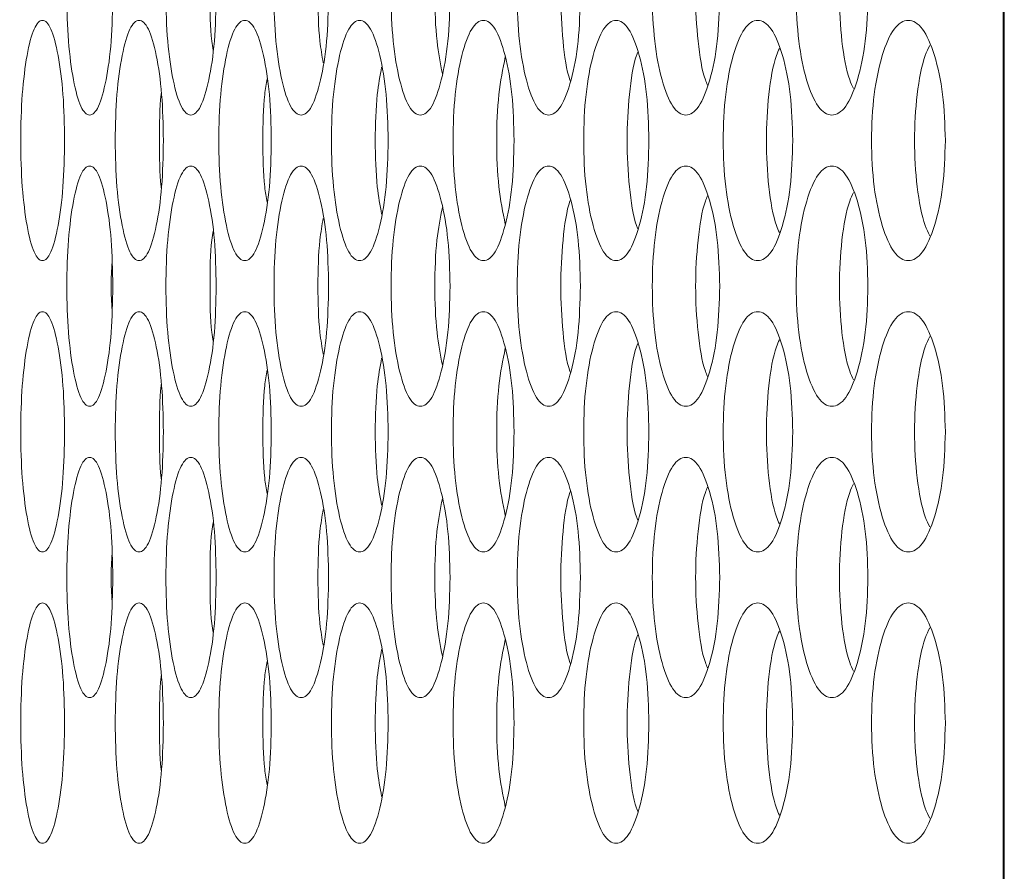
# Model space of a CAD drawing. Units: millimetres. Extents: x 74 to 2910, y 52 to 2015.
# Drawn here: x 1403 to 1436, y 460 to 489 of the extents above; entities that cross this region are included whole.
import ezdxf

# ---------------------------------------------------------------- set-up
doc = ezdxf.new("R2010")
doc.units = ezdxf.units.MM
doc.header["$LTSCALE"] = 10
doc.layers.add('MEDIÇÕES', color=7, linetype='Continuous')
doc.styles.add('SLDTEXTSTYLE1', font='TXT', dxfattribs={"width": 0.75})
doc.dimstyles.new('SLDDIMSTYLE0', dxfattribs={"dimtxt": 35, "dimasz": 33.02, "dimexe": 0, "dimexo": 0.0625, "dimgap": 8.75, "dimtad": 1, "dimrnd": 1e-09, "dimzin": 12, "dimdsep": 46, "dimtxsty": 'SLDTEXTSTYLE1', "dimsah": 1, "dimcen": 0.09, "dimadec": 0, "dimazin": 3, "dimtfac": 1, "dimtofl": 0, "dimtmove": 0, "dimatfit": 3, "dimfxl": 1, "dimfrac": 2, "dimtolj": 1, "dimtzin": 12, "dimarcsym": 0})

# ---------------------------------------------------------------- blocks, each defined once
blk = doc.blocks.new('_D_1')
at = {"layer": 'MEDIÇÕES'}
for p, q in [((1379.028, 899.132), (1271.528, 899.132)), ((1281.528, 416.132), (1281.528, 899.132)), ((1461.514, 416.132), (1271.528, 416.132))]:
    blk.add_line(p, q, dxfattribs=at)
for points in [[(1281.528, 899.132), (1276.448, 866.112), (1286.608, 866.112)], [(1281.528, 416.132), (1286.608, 449.152), (1276.448, 449.152)]]:
    blk.add_solid(points, dxfattribs=at)
at = {"layer": 'MEDIÇÕES', "insert": (1236.411, 604.621, 0.1), "char_height": 35, "attachment_point": 1, "rotation": 90, "style": 'SLDTEXTSTYLE1'}
blk.add_mtext('483', dxfattribs=at)

msp = doc.modelspace()

# ---------------------------------------------------------------- linework, layer by layer
at = {"color": 7, "linetype": 'Continuous', "lineweight": 15}
for p, q in [((1435.876, 445.132), (1435.876, 883.132)), ((1435.914, 434.132), (1435.914, 649.632))]:
    msp.add_line(p, q, dxfattribs=at)
for points, knots in [([(1406.245, 489.532), (1406.234, 489.005), (1406.213, 487.952), (1406.027, 486.637), (1405.774, 485.718), (1405.47, 485.439), (1405.169, 485.718), (1404.92, 486.637), (1404.748, 487.952), (1404.695, 489.532), (1404.748, 491.112), (1404.92, 492.427), (1405.169, 493.346), (1405.47, 493.625), (1405.774, 493.346), (1406.027, 492.426), (1406.213, 491.112), (1406.234, 490.058), (1406.245, 489.532)], [0, 0, 0, 0, 0.0625244, 0.1249896, 0.1874334, 0.2499957, 0.3124511, 0.3750032, 0.4374592, 0.5000074, 0.5624478, 0.625015, 0.6874564, 0.7500194, 0.8124734, 0.8750272, 0.9375665, 1, 1, 1, 1]), ([(1409.685, 489.532), (1409.673, 489.005), (1409.65, 487.952), (1409.447, 486.637), (1409.17, 485.718), (1408.838, 485.439), (1408.509, 485.718), (1408.236, 486.637), (1408.047, 487.952), (1407.99, 489.532), (1408.047, 491.112), (1408.236, 492.427), (1408.509, 493.346), (1408.838, 493.625), (1409.171, 493.346), (1409.447, 492.426), (1409.651, 491.112), (1409.673, 490.058), (1409.685, 489.532)], [0, 0, 0, 0, 0.062524, 0.12499, 0.187433, 0.249995, 0.312451, 0.375003, 0.437459, 0.500007, 0.562448, 0.625015, 0.687456, 0.750019, 0.812473, 0.875027, 0.937567, 1, 1, 1, 1]), ([(1413.426, 489.532), (1413.413, 489.005), (1413.388, 487.952), (1413.169, 486.637), (1412.868, 485.718), (1412.508, 485.439), (1412.15, 485.718), (1411.854, 486.637), (1411.649, 487.952), (1411.586, 489.532), (1411.648, 491.112), (1411.854, 492.427), (1412.15, 493.346), (1412.507, 493.625), (1412.869, 493.346), (1413.169, 492.426), (1413.389, 491.112), (1413.414, 490.058), (1413.426, 489.532)], [0, 0, 0, 0, 0.062524, 0.124989, 0.187433, 0.249996, 0.312451, 0.375003, 0.437459, 0.500007, 0.562448, 0.625015, 0.687456, 0.750019, 0.812473, 0.875027, 0.937567, 1, 1, 1, 1]), ([(1417.467, 489.532), (1417.454, 489.005), (1417.426, 487.952), (1417.19, 486.637), (1416.866, 485.718), (1416.477, 485.439), (1416.092, 485.718), (1415.773, 486.637), (1415.55, 487.952), (1415.483, 489.532), (1415.55, 491.112), (1415.772, 492.427), (1416.092, 493.346), (1416.477, 493.625), (1416.867, 493.346), (1417.19, 492.426), (1417.427, 491.112), (1417.454, 490.058), (1417.467, 489.532)], [0, 0, 0, 0, 0.062524, 0.12499, 0.187433, 0.249995, 0.312451, 0.375003, 0.437459, 0.500007, 0.562448, 0.625015, 0.687456, 0.750019, 0.812473, 0.875027, 0.937567, 1, 1, 1, 1]), ([(1421.807, 489.532), (1421.792, 489.005), (1421.763, 487.952), (1421.51, 486.637), (1421.163, 485.718), (1420.746, 485.439), (1420.332, 485.718), (1419.99, 486.637), (1419.751, 487.952), (1419.679, 489.532), (1419.751, 491.112), (1419.99, 492.427), (1420.332, 493.346), (1420.746, 493.625), (1421.163, 493.346), (1421.51, 492.426), (1421.764, 491.112), (1421.793, 490.058), (1421.807, 489.532)], [0, 0, 0, 0, 0.062524, 0.12499, 0.187433, 0.249996, 0.312451, 0.375003, 0.437459, 0.500007, 0.562448, 0.625015, 0.687456, 0.750019, 0.812473, 0.875027, 0.937566, 1, 1, 1, 1]), ([(1426.444, 489.532), (1426.428, 489.005), (1426.397, 487.952), (1426.127, 486.637), (1425.757, 485.718), (1425.312, 485.439), (1424.871, 485.718), (1424.505, 486.637), (1424.25, 487.952), (1424.173, 489.532), (1424.25, 491.112), (1424.505, 492.427), (1424.871, 493.346), (1425.312, 493.625), (1425.758, 493.346), (1426.127, 492.426), (1426.398, 491.112), (1426.429, 490.058), (1426.444, 489.532)], [0, 0, 0, 0, 0.062524, 0.12499, 0.187433, 0.249996, 0.312451, 0.375003, 0.437459, 0.500007, 0.562448, 0.625016, 0.687456, 0.750019, 0.812473, 0.875027, 0.937567, 1, 1, 1, 1]), ([(1431.376, 489.532), (1431.36, 489.005), (1431.327, 487.952), (1431.04, 486.637), (1430.647, 485.718), (1430.175, 485.439), (1429.705, 485.718), (1429.316, 486.637), (1429.045, 487.952), (1428.963, 489.532), (1429.045, 491.112), (1429.316, 492.427), (1429.705, 493.346), (1430.174, 493.625), (1430.647, 493.346), (1431.04, 492.426), (1431.328, 491.112), (1431.36, 490.058), (1431.376, 489.532)], [0, 0, 0, 0, 0.0625245, 0.1249898, 0.1874325, 0.2499951, 0.3124505, 0.3750027, 0.4374587, 0.5000071, 0.5624476, 0.6250148, 0.6874559, 0.7500189, 0.8124738, 0.8750271, 0.9375666, 1, 1, 1, 1]), ([(1430.895, 486.414), (1430.851, 486.505), (1430.677, 486.873), (1430.484, 487.972), (1430.395, 489.532), (1430.484, 491.092), (1430.677, 492.191), (1430.852, 492.559), (1430.895, 492.65)], [0, 0, 0, 0, 0.0705659, 0.2851105, 0.5000701, 0.714659, 0.9295876, 1, 1, 1, 1]), ([(1421.475, 486.653), (1421.468, 486.67), (1421.349, 486.975), (1421.207, 487.983), (1421.125, 489.532), (1421.207, 491.081), (1421.349, 492.089), (1421.469, 492.395), (1421.475, 492.411)], [0, 0, 0, 0, 0.01389, 0.256748, 0.500077, 0.742988, 0.986278, 1, 1, 1, 1]), ([(1426.037, 486.526), (1426.012, 486.583), (1425.865, 486.922), (1425.697, 487.977), (1425.612, 489.532), (1425.697, 491.088), (1425.865, 492.142), (1426.012, 492.481), (1426.037, 492.538)], [0, 0, 0, 0, 0.045744, 0.272688, 0.500072, 0.727064, 0.954413, 1, 1, 1, 1]), ([(1417.21, 486.909), (1417.143, 487.255), (1416.996, 488.015), (1416.943, 489.532), (1416.995, 491.048), (1417.143, 491.808), (1417.21, 492.155)], [0, 0, 0, 0, 0.2282238, 0.5001264, 0.7715601, 1, 1, 1, 1]), ([(1413.245, 487.272), (1413.204, 487.505), (1413.091, 488.155), (1413.055, 489.532), (1413.091, 490.909), (1413.204, 491.558), (1413.245, 491.791)], [0, 0, 0, 0, 0.179266, 0.500141, 0.820463, 1, 1, 1, 1]), ([(1409.579, 487.697), (1409.564, 487.795), (1409.486, 488.316), (1409.47, 489.532), (1409.486, 490.747), (1409.564, 491.268), (1409.579, 491.366)], [0, 0, 0, 0, 0.093566, 0.500171, 0.9060744, 1, 1, 1, 1]), ([(1404.638, 484.682), (1404.628, 484.155), (1404.607, 483.102), (1404.43, 481.787), (1404.189, 480.868), (1403.899, 480.589), (1403.612, 480.868), (1403.376, 481.787), (1403.211, 483.102), (1403.161, 484.682), (1403.211, 486.262), (1403.376, 487.577), (1403.612, 488.496), (1403.899, 488.775), (1404.189, 488.496), (1404.43, 487.576), (1404.608, 486.262), (1404.628, 485.208), (1404.638, 484.682)], [0, 0, 0, 0, 0.062524, 0.12499, 0.187433, 0.249995, 0.312451, 0.375003, 0.437459, 0.500007, 0.562448, 0.625015, 0.687456, 0.75002, 0.812473, 0.875027, 0.937567, 1, 1, 1, 1]), ([(1407.927, 484.682), (1407.916, 484.155), (1407.894, 483.102), (1407.7, 481.787), (1407.434, 480.868), (1407.116, 480.589), (1406.801, 480.868), (1406.541, 481.787), (1406.36, 483.102), (1406.305, 484.682), (1406.36, 486.262), (1406.541, 487.577), (1406.801, 488.496), (1407.116, 488.775), (1407.434, 488.496), (1407.7, 487.576), (1407.894, 486.262), (1407.916, 485.208), (1407.927, 484.682)], [0, 0, 0, 0, 0.062524, 0.12499, 0.187433, 0.249996, 0.312451, 0.375003, 0.437459, 0.500007, 0.562448, 0.625015, 0.687456, 0.75002, 0.812473, 0.875027, 0.937567, 1, 1, 1, 1]), ([(1411.518, 484.682), (1411.506, 484.155), (1411.481, 483.102), (1411.27, 481.787), (1410.982, 480.868), (1410.635, 480.589), (1410.292, 480.868), (1410.008, 481.787), (1409.81, 483.102), (1409.75, 484.682), (1409.81, 486.262), (1410.008, 487.577), (1410.292, 488.496), (1410.635, 488.775), (1410.982, 488.496), (1411.27, 487.576), (1411.482, 486.262), (1411.506, 485.208), (1411.518, 484.682)], [0, 0, 0, 0, 0.062524, 0.124989, 0.187433, 0.249996, 0.312451, 0.375003, 0.437459, 0.500007, 0.562448, 0.625015, 0.687456, 0.750019, 0.812474, 0.875027, 0.937567, 1, 1, 1, 1]), ([(1415.409, 484.682), (1415.396, 484.155), (1415.37, 483.102), (1415.142, 481.787), (1414.83, 480.868), (1414.455, 480.589), (1414.083, 480.868), (1413.776, 481.787), (1413.562, 483.102), (1413.497, 484.682), (1413.562, 486.262), (1413.776, 487.577), (1414.083, 488.496), (1414.455, 488.775), (1414.83, 488.496), (1415.142, 487.576), (1415.371, 486.262), (1415.396, 485.208), (1415.409, 484.682)], [0, 0, 0, 0, 0.062524, 0.12499, 0.187433, 0.249995, 0.312451, 0.375003, 0.437459, 0.500007, 0.562448, 0.625015, 0.687456, 0.75002, 0.812473, 0.875027, 0.937567, 1, 1, 1, 1]), ([(1419.6, 484.682), (1419.586, 484.155), (1419.558, 483.102), (1419.313, 481.787), (1418.978, 480.868), (1418.574, 480.589), (1418.175, 480.868), (1417.844, 481.787), (1417.614, 483.102), (1417.544, 484.682), (1417.614, 486.262), (1417.844, 487.577), (1418.175, 488.496), (1418.574, 488.775), (1418.978, 488.496), (1419.313, 487.576), (1419.558, 486.262), (1419.586, 485.208), (1419.6, 484.682)], [0, 0, 0, 0, 0.062524, 0.12499, 0.187433, 0.249995, 0.312451, 0.375003, 0.437459, 0.500007, 0.562448, 0.625015, 0.687456, 0.750019, 0.812473, 0.875027, 0.937567, 1, 1, 1, 1]), ([(1424.088, 484.682), (1424.073, 484.155), (1424.043, 483.102), (1423.781, 481.787), (1423.423, 480.868), (1422.992, 480.589), (1422.564, 480.868), (1422.21, 481.787), (1421.964, 483.102), (1421.889, 484.682), (1421.964, 486.262), (1422.21, 487.577), (1422.565, 488.496), (1422.992, 488.775), (1423.423, 488.496), (1423.782, 487.576), (1424.044, 486.262), (1424.074, 485.208), (1424.088, 484.682)], [0, 0, 0, 0, 0.062524, 0.12499, 0.187433, 0.249995, 0.312451, 0.375003, 0.437459, 0.500007, 0.562448, 0.625015, 0.687456, 0.75002, 0.812474, 0.875027, 0.937567, 1, 1, 1, 1]), ([(1428.873, 484.682), (1428.857, 484.155), (1428.825, 483.102), (1428.547, 481.787), (1428.165, 480.868), (1427.707, 480.589), (1427.251, 480.868), (1426.874, 481.787), (1426.611, 483.102), (1426.531, 484.682), (1426.611, 486.262), (1426.874, 487.577), (1427.251, 488.496), (1427.706, 488.775), (1428.166, 488.496), (1428.547, 487.576), (1428.826, 486.262), (1428.857, 485.208), (1428.873, 484.682)], [0, 0, 0, 0, 0.062524, 0.12499, 0.187433, 0.249995, 0.312451, 0.375003, 0.437459, 0.500007, 0.562448, 0.625015, 0.687456, 0.75002, 0.812474, 0.875027, 0.937567, 1, 1, 1, 1]), ([(1433.953, 484.682), (1433.936, 484.155), (1433.902, 483.102), (1433.607, 481.787), (1433.203, 480.868), (1432.716, 480.589), (1432.233, 480.868), (1431.833, 481.787), (1431.553, 483.102), (1431.469, 484.682), (1431.553, 486.262), (1431.832, 487.577), (1432.233, 488.496), (1432.716, 488.775), (1433.203, 488.496), (1433.607, 487.576), (1433.903, 486.262), (1433.936, 485.208), (1433.953, 484.682)], [0, 0, 0, 0, 0.062524, 0.12499, 0.187433, 0.249996, 0.312451, 0.375003, 0.437459, 0.500007, 0.562448, 0.625016, 0.687456, 0.750019, 0.812473, 0.875027, 0.937566, 1, 1, 1, 1]), ([(1428.429, 481.619), (1428.395, 481.693), (1428.234, 482.047), (1428.054, 483.124), (1427.966, 484.682), (1428.054, 486.24), (1428.234, 487.317), (1428.395, 487.671), (1428.429, 487.745)], [0, 0, 0, 0, 0.058882, 0.279263, 0.500071, 0.720499, 0.941274, 1, 1, 1, 1]), ([(1433.434, 481.513), (1433.381, 481.62), (1433.193, 482.001), (1432.988, 483.121), (1432.896, 484.682), (1432.987, 486.244), (1433.193, 487.363), (1433.382, 487.745), (1433.434, 487.851)], [0, 0, 0, 0, 0.081033, 0.290347, 0.500069, 0.709429, 0.919119, 1, 1, 1, 1]), ([(1419.305, 481.896), (1419.224, 482.293), (1419.06, 483.102), (1418.999, 484.682), (1419.06, 486.261), (1419.224, 487.07), (1419.305, 487.467)], [0, 0, 0, 0, 0.245599, 0.50012, 0.754202, 1, 1, 1, 1]), ([(1423.719, 481.738), (1423.703, 481.775), (1423.57, 482.098), (1423.415, 483.13), (1423.331, 484.682), (1423.415, 486.235), (1423.57, 487.266), (1423.703, 487.589), (1423.719, 487.626)], [0, 0, 0, 0, 0.030873, 0.265246, 0.500075, 0.734498, 0.969291, 1, 1, 1, 1]), ([(1415.19, 482.234), (1415.136, 482.526), (1415.006, 483.233), (1414.962, 484.682), (1415.006, 486.131), (1415.136, 486.837), (1415.19, 487.13)], [0, 0, 0, 0, 0.206681, 0.500133, 0.793078, 1, 1, 1, 1]), ([(1411.374, 482.626), (1411.347, 482.794), (1411.251, 483.383), (1411.225, 484.682), (1411.251, 485.981), (1411.347, 486.569), (1411.374, 486.738)], [0, 0, 0, 0, 0.143188, 0.500153, 0.856503, 1, 1, 1, 1]), ([(1407.859, 483.089), (1407.857, 483.107), (1407.796, 483.556), (1407.793, 484.682), (1407.795, 485.808), (1407.856, 486.256), (1407.859, 486.275)], [0, 0, 0, 0, 0.020982, 0.500194, 0.978581, 1, 1, 1, 1]), ([(1406.245, 479.832), (1406.234, 479.305), (1406.213, 478.252), (1406.027, 476.937), (1405.774, 476.018), (1405.47, 475.739), (1405.169, 476.018), (1404.92, 476.937), (1404.748, 478.252), (1404.695, 479.832), (1404.748, 481.412), (1404.92, 482.727), (1405.169, 483.646), (1405.47, 483.925), (1405.774, 483.646), (1406.027, 482.726), (1406.213, 481.412), (1406.234, 480.358), (1406.245, 479.832)], [0, 0, 0, 0, 0.0625244, 0.1249896, 0.1874334, 0.2499957, 0.3124511, 0.3750032, 0.4374592, 0.5000074, 0.5624478, 0.625015, 0.6874564, 0.7500194, 0.8124734, 0.8750272, 0.9375665, 1, 1, 1, 1]), ([(1409.685, 479.832), (1409.673, 479.305), (1409.65, 478.252), (1409.447, 476.937), (1409.17, 476.018), (1408.838, 475.739), (1408.509, 476.018), (1408.236, 476.937), (1408.047, 478.252), (1407.99, 479.832), (1408.047, 481.412), (1408.236, 482.727), (1408.509, 483.646), (1408.838, 483.925), (1409.171, 483.646), (1409.447, 482.726), (1409.651, 481.412), (1409.673, 480.358), (1409.685, 479.832)], [0, 0, 0, 0, 0.062524, 0.12499, 0.187433, 0.249995, 0.312451, 0.375003, 0.437459, 0.500007, 0.562448, 0.625015, 0.687456, 0.750019, 0.812473, 0.875027, 0.937567, 1, 1, 1, 1]), ([(1413.426, 479.832), (1413.413, 479.305), (1413.388, 478.252), (1413.169, 476.937), (1412.868, 476.018), (1412.508, 475.739), (1412.15, 476.018), (1411.854, 476.937), (1411.649, 478.252), (1411.586, 479.832), (1411.648, 481.412), (1411.854, 482.727), (1412.15, 483.646), (1412.507, 483.925), (1412.869, 483.646), (1413.169, 482.726), (1413.389, 481.412), (1413.414, 480.358), (1413.426, 479.832)], [0, 0, 0, 0, 0.062524, 0.124989, 0.187433, 0.249996, 0.312451, 0.375003, 0.437459, 0.500007, 0.562448, 0.625015, 0.687456, 0.750019, 0.812473, 0.875027, 0.937567, 1, 1, 1, 1]), ([(1417.467, 479.832), (1417.454, 479.305), (1417.426, 478.252), (1417.19, 476.937), (1416.866, 476.018), (1416.477, 475.739), (1416.092, 476.018), (1415.773, 476.937), (1415.55, 478.252), (1415.483, 479.832), (1415.55, 481.412), (1415.772, 482.727), (1416.092, 483.646), (1416.477, 483.925), (1416.867, 483.646), (1417.19, 482.726), (1417.427, 481.412), (1417.454, 480.358), (1417.467, 479.832)], [0, 0, 0, 0, 0.062524, 0.12499, 0.187433, 0.249995, 0.312451, 0.375003, 0.437459, 0.500007, 0.562448, 0.625015, 0.687456, 0.750019, 0.812473, 0.875027, 0.937567, 1, 1, 1, 1]), ([(1421.807, 479.832), (1421.792, 479.305), (1421.763, 478.252), (1421.51, 476.937), (1421.163, 476.018), (1420.746, 475.739), (1420.332, 476.018), (1419.99, 476.937), (1419.751, 478.252), (1419.679, 479.832), (1419.751, 481.412), (1419.99, 482.727), (1420.332, 483.646), (1420.746, 483.925), (1421.163, 483.646), (1421.51, 482.726), (1421.764, 481.412), (1421.793, 480.358), (1421.807, 479.832)], [0, 0, 0, 0, 0.062524, 0.12499, 0.187433, 0.249996, 0.312451, 0.375003, 0.437459, 0.500007, 0.562448, 0.625015, 0.687456, 0.750019, 0.812473, 0.875027, 0.937566, 1, 1, 1, 1]), ([(1426.444, 479.832), (1426.428, 479.305), (1426.397, 478.252), (1426.127, 476.937), (1425.757, 476.018), (1425.312, 475.739), (1424.871, 476.018), (1424.505, 476.937), (1424.25, 478.252), (1424.173, 479.832), (1424.25, 481.412), (1424.505, 482.727), (1424.871, 483.646), (1425.312, 483.925), (1425.758, 483.646), (1426.127, 482.726), (1426.398, 481.412), (1426.429, 480.358), (1426.444, 479.832)], [0, 0, 0, 0, 0.062524, 0.12499, 0.187433, 0.249996, 0.312451, 0.375003, 0.437459, 0.500007, 0.562448, 0.625016, 0.687456, 0.750019, 0.812473, 0.875027, 0.937567, 1, 1, 1, 1]), ([(1431.376, 479.832), (1431.36, 479.305), (1431.327, 478.252), (1431.04, 476.937), (1430.647, 476.018), (1430.175, 475.739), (1429.705, 476.018), (1429.316, 476.937), (1429.045, 478.252), (1428.963, 479.832), (1429.045, 481.412), (1429.316, 482.727), (1429.705, 483.646), (1430.174, 483.925), (1430.647, 483.646), (1431.04, 482.726), (1431.328, 481.412), (1431.36, 480.358), (1431.376, 479.832)], [0, 0, 0, 0, 0.0625245, 0.1249898, 0.1874325, 0.2499951, 0.3124505, 0.3750027, 0.4374587, 0.5000071, 0.5624476, 0.6250148, 0.6874559, 0.7500189, 0.8124738, 0.8750271, 0.9375666, 1, 1, 1, 1]), ([(1426.037, 476.826), (1426.012, 476.883), (1425.865, 477.222), (1425.697, 478.277), (1425.612, 479.832), (1425.697, 481.388), (1425.865, 482.442), (1426.012, 482.781), (1426.037, 482.838)], [0, 0, 0, 0, 0.045744, 0.272688, 0.500072, 0.727064, 0.954413, 1, 1, 1, 1]), ([(1430.895, 476.714), (1430.851, 476.805), (1430.677, 477.173), (1430.484, 478.272), (1430.395, 479.832), (1430.484, 481.392), (1430.677, 482.491), (1430.852, 482.859), (1430.895, 482.95)], [0, 0, 0, 0, 0.0705659, 0.2851105, 0.5000701, 0.714659, 0.9295876, 1, 1, 1, 1]), ([(1417.21, 477.209), (1417.143, 477.555), (1416.996, 478.315), (1416.943, 479.832), (1416.995, 481.348), (1417.143, 482.108), (1417.21, 482.455)], [0, 0, 0, 0, 0.2282238, 0.5001264, 0.7715601, 1, 1, 1, 1]), ([(1421.475, 476.953), (1421.468, 476.97), (1421.349, 477.275), (1421.207, 478.283), (1421.125, 479.832), (1421.207, 481.381), (1421.349, 482.389), (1421.469, 482.695), (1421.475, 482.711)], [0, 0, 0, 0, 0.01389, 0.256748, 0.500077, 0.742988, 0.986278, 1, 1, 1, 1]), ([(1413.245, 477.572), (1413.204, 477.805), (1413.091, 478.455), (1413.055, 479.832), (1413.091, 481.209), (1413.204, 481.858), (1413.245, 482.091)], [0, 0, 0, 0, 0.179266, 0.500141, 0.820463, 1, 1, 1, 1]), ([(1409.579, 477.997), (1409.564, 478.095), (1409.486, 478.616), (1409.47, 479.832), (1409.486, 481.047), (1409.564, 481.568), (1409.579, 481.666)], [0, 0, 0, 0, 0.093563, 0.500169, 0.906074, 1, 1, 1, 1]), ([(1406.215, 479.033), (1406.201, 479.3), (1406.172, 479.833), (1406.201, 480.366), (1406.215, 480.633)], [0, 0, 0, 0, 0.499744, 1, 1, 1, 1]), ([(1404.638, 474.982), (1404.628, 474.455), (1404.607, 473.402), (1404.43, 472.087), (1404.189, 471.168), (1403.899, 470.889), (1403.612, 471.168), (1403.376, 472.087), (1403.211, 473.402), (1403.161, 474.982), (1403.211, 476.562), (1403.376, 477.877), (1403.612, 478.796), (1403.899, 479.075), (1404.189, 478.796), (1404.43, 477.876), (1404.608, 476.562), (1404.628, 475.508), (1404.638, 474.982)], [0, 0, 0, 0, 0.062524, 0.12499, 0.187433, 0.249995, 0.312451, 0.375003, 0.437459, 0.500007, 0.562448, 0.625015, 0.687456, 0.75002, 0.812473, 0.875027, 0.937567, 1, 1, 1, 1]), ([(1407.927, 474.982), (1407.916, 474.455), (1407.894, 473.402), (1407.7, 472.087), (1407.434, 471.168), (1407.116, 470.889), (1406.801, 471.168), (1406.541, 472.087), (1406.36, 473.402), (1406.305, 474.982), (1406.36, 476.562), (1406.541, 477.877), (1406.801, 478.796), (1407.116, 479.075), (1407.434, 478.796), (1407.7, 477.876), (1407.894, 476.562), (1407.916, 475.508), (1407.927, 474.982)], [0, 0, 0, 0, 0.062524, 0.12499, 0.187433, 0.249996, 0.312451, 0.375003, 0.437459, 0.500007, 0.562448, 0.625015, 0.687456, 0.75002, 0.812473, 0.875027, 0.937567, 1, 1, 1, 1]), ([(1411.518, 474.982), (1411.506, 474.455), (1411.481, 473.402), (1411.27, 472.087), (1410.982, 471.168), (1410.635, 470.889), (1410.292, 471.168), (1410.008, 472.087), (1409.81, 473.402), (1409.75, 474.982), (1409.81, 476.562), (1410.008, 477.877), (1410.292, 478.796), (1410.635, 479.075), (1410.982, 478.796), (1411.27, 477.876), (1411.482, 476.562), (1411.506, 475.508), (1411.518, 474.982)], [0, 0, 0, 0, 0.062524, 0.124989, 0.187433, 0.249996, 0.312451, 0.375003, 0.437459, 0.500007, 0.562448, 0.625015, 0.687456, 0.750019, 0.812474, 0.875027, 0.937567, 1, 1, 1, 1]), ([(1415.409, 474.982), (1415.396, 474.455), (1415.37, 473.402), (1415.142, 472.087), (1414.83, 471.168), (1414.455, 470.889), (1414.083, 471.168), (1413.776, 472.087), (1413.562, 473.402), (1413.497, 474.982), (1413.562, 476.562), (1413.776, 477.877), (1414.083, 478.796), (1414.455, 479.075), (1414.83, 478.796), (1415.142, 477.876), (1415.371, 476.562), (1415.396, 475.508), (1415.409, 474.982)], [0, 0, 0, 0, 0.062524, 0.12499, 0.187433, 0.249995, 0.312451, 0.375003, 0.437459, 0.500007, 0.562448, 0.625015, 0.687456, 0.75002, 0.812473, 0.875027, 0.937567, 1, 1, 1, 1]), ([(1419.6, 474.982), (1419.586, 474.455), (1419.558, 473.402), (1419.313, 472.087), (1418.978, 471.168), (1418.574, 470.889), (1418.175, 471.168), (1417.844, 472.087), (1417.614, 473.402), (1417.544, 474.982), (1417.614, 476.562), (1417.844, 477.877), (1418.175, 478.796), (1418.574, 479.075), (1418.978, 478.796), (1419.313, 477.876), (1419.558, 476.562), (1419.586, 475.508), (1419.6, 474.982)], [0, 0, 0, 0, 0.062524, 0.12499, 0.187433, 0.249995, 0.312451, 0.375003, 0.437459, 0.500007, 0.562448, 0.625015, 0.687456, 0.750019, 0.812473, 0.875027, 0.937567, 1, 1, 1, 1]), ([(1424.088, 474.982), (1424.073, 474.455), (1424.043, 473.402), (1423.781, 472.087), (1423.423, 471.168), (1422.992, 470.889), (1422.564, 471.168), (1422.21, 472.087), (1421.964, 473.402), (1421.889, 474.982), (1421.964, 476.562), (1422.21, 477.877), (1422.565, 478.796), (1422.992, 479.075), (1423.423, 478.796), (1423.782, 477.876), (1424.044, 476.562), (1424.074, 475.508), (1424.088, 474.982)], [0, 0, 0, 0, 0.062524, 0.12499, 0.187433, 0.249995, 0.312451, 0.375003, 0.437459, 0.500007, 0.562448, 0.625015, 0.687456, 0.75002, 0.812474, 0.875027, 0.937567, 1, 1, 1, 1]), ([(1428.873, 474.982), (1428.857, 474.455), (1428.825, 473.402), (1428.547, 472.087), (1428.165, 471.168), (1427.707, 470.889), (1427.251, 471.168), (1426.874, 472.087), (1426.611, 473.402), (1426.531, 474.982), (1426.611, 476.562), (1426.874, 477.877), (1427.251, 478.796), (1427.706, 479.075), (1428.166, 478.796), (1428.547, 477.876), (1428.826, 476.562), (1428.857, 475.508), (1428.873, 474.982)], [0, 0, 0, 0, 0.062524, 0.12499, 0.187433, 0.249995, 0.312451, 0.375003, 0.437459, 0.500007, 0.562448, 0.625015, 0.687456, 0.75002, 0.812474, 0.875027, 0.937567, 1, 1, 1, 1]), ([(1433.953, 474.982), (1433.936, 474.455), (1433.902, 473.402), (1433.607, 472.087), (1433.203, 471.168), (1432.716, 470.889), (1432.233, 471.168), (1431.833, 472.087), (1431.553, 473.402), (1431.469, 474.982), (1431.553, 476.562), (1431.832, 477.877), (1432.233, 478.796), (1432.716, 479.075), (1433.203, 478.796), (1433.607, 477.876), (1433.903, 476.562), (1433.936, 475.508), (1433.953, 474.982)], [0, 0, 0, 0, 0.062524, 0.12499, 0.187433, 0.249996, 0.312451, 0.375003, 0.437459, 0.500007, 0.562448, 0.625016, 0.687456, 0.750019, 0.812473, 0.875027, 0.937566, 1, 1, 1, 1]), ([(1433.434, 471.813), (1433.381, 471.92), (1433.193, 472.301), (1432.988, 473.421), (1432.896, 474.982), (1432.987, 476.544), (1433.193, 477.663), (1433.382, 478.045), (1433.434, 478.151)], [0, 0, 0, 0, 0.081033, 0.290347, 0.500069, 0.709429, 0.919119, 1, 1, 1, 1]), ([(1423.719, 472.038), (1423.703, 472.075), (1423.57, 472.398), (1423.415, 473.43), (1423.331, 474.982), (1423.415, 476.535), (1423.57, 477.566), (1423.703, 477.889), (1423.719, 477.926)], [0, 0, 0, 0, 0.030873, 0.265246, 0.500075, 0.734498, 0.969291, 1, 1, 1, 1]), ([(1428.429, 471.919), (1428.395, 471.993), (1428.234, 472.347), (1428.054, 473.424), (1427.966, 474.982), (1428.054, 476.54), (1428.234, 477.617), (1428.395, 477.971), (1428.429, 478.045)], [0, 0, 0, 0, 0.058882, 0.279263, 0.500071, 0.720499, 0.941274, 1, 1, 1, 1]), ([(1419.305, 472.196), (1419.224, 472.593), (1419.06, 473.402), (1418.999, 474.982), (1419.06, 476.561), (1419.224, 477.37), (1419.305, 477.767)], [0, 0, 0, 0, 0.245599, 0.50012, 0.754202, 1, 1, 1, 1]), ([(1415.19, 472.534), (1415.136, 472.826), (1415.006, 473.533), (1414.962, 474.982), (1415.006, 476.431), (1415.136, 477.137), (1415.19, 477.43)], [0, 0, 0, 0, 0.206681, 0.500133, 0.793078, 1, 1, 1, 1]), ([(1411.374, 472.926), (1411.347, 473.094), (1411.251, 473.683), (1411.225, 474.982), (1411.251, 476.281), (1411.347, 476.869), (1411.374, 477.038)], [0, 0, 0, 0, 0.143188, 0.500153, 0.856503, 1, 1, 1, 1]), ([(1407.859, 473.389), (1407.857, 473.407), (1407.796, 473.856), (1407.793, 474.982), (1407.795, 476.108), (1407.856, 476.556), (1407.859, 476.575)], [0, 0, 0, 0, 0.020982, 0.500194, 0.978581, 1, 1, 1, 1]), ([(1406.245, 470.132), (1406.234, 469.605), (1406.213, 468.552), (1406.027, 467.237), (1405.774, 466.318), (1405.47, 466.039), (1405.169, 466.318), (1404.92, 467.237), (1404.748, 468.552), (1404.695, 470.132), (1404.748, 471.712), (1404.92, 473.027), (1405.169, 473.946), (1405.47, 474.225), (1405.774, 473.946), (1406.027, 473.026), (1406.213, 471.712), (1406.234, 470.658), (1406.245, 470.132)], [0, 0, 0, 0, 0.0625244, 0.1249896, 0.1874334, 0.2499957, 0.3124511, 0.3750032, 0.4374592, 0.5000074, 0.5624478, 0.625015, 0.6874564, 0.7500194, 0.8124734, 0.8750272, 0.9375665, 1, 1, 1, 1]), ([(1409.685, 470.132), (1409.673, 469.605), (1409.65, 468.552), (1409.447, 467.237), (1409.17, 466.318), (1408.838, 466.039), (1408.509, 466.318), (1408.236, 467.237), (1408.047, 468.552), (1407.99, 470.132), (1408.047, 471.712), (1408.236, 473.027), (1408.509, 473.946), (1408.838, 474.225), (1409.171, 473.946), (1409.447, 473.026), (1409.651, 471.712), (1409.673, 470.658), (1409.685, 470.132)], [0, 0, 0, 0, 0.062524, 0.12499, 0.187433, 0.249995, 0.312451, 0.375003, 0.437459, 0.500007, 0.562448, 0.625015, 0.687456, 0.750019, 0.812473, 0.875027, 0.937567, 1, 1, 1, 1]), ([(1413.426, 470.132), (1413.413, 469.605), (1413.388, 468.552), (1413.169, 467.237), (1412.868, 466.318), (1412.508, 466.039), (1412.15, 466.318), (1411.854, 467.237), (1411.649, 468.552), (1411.586, 470.132), (1411.648, 471.712), (1411.854, 473.027), (1412.15, 473.946), (1412.507, 474.225), (1412.869, 473.946), (1413.169, 473.026), (1413.389, 471.712), (1413.414, 470.658), (1413.426, 470.132)], [0, 0, 0, 0, 0.062524, 0.124989, 0.187433, 0.249996, 0.312451, 0.375003, 0.437459, 0.500007, 0.562448, 0.625015, 0.687456, 0.750019, 0.812473, 0.875027, 0.937567, 1, 1, 1, 1]), ([(1417.467, 470.132), (1417.454, 469.605), (1417.426, 468.552), (1417.19, 467.237), (1416.866, 466.318), (1416.477, 466.039), (1416.092, 466.318), (1415.773, 467.237), (1415.55, 468.552), (1415.483, 470.132), (1415.55, 471.712), (1415.772, 473.027), (1416.092, 473.946), (1416.477, 474.225), (1416.867, 473.946), (1417.19, 473.026), (1417.427, 471.712), (1417.454, 470.658), (1417.467, 470.132)], [0, 0, 0, 0, 0.062524, 0.12499, 0.187433, 0.249995, 0.312451, 0.375003, 0.437459, 0.500007, 0.562448, 0.625015, 0.687456, 0.750019, 0.812473, 0.875027, 0.937567, 1, 1, 1, 1]), ([(1421.807, 470.132), (1421.792, 469.605), (1421.763, 468.552), (1421.51, 467.237), (1421.163, 466.318), (1420.746, 466.039), (1420.332, 466.318), (1419.99, 467.237), (1419.751, 468.552), (1419.679, 470.132), (1419.751, 471.712), (1419.99, 473.027), (1420.332, 473.946), (1420.746, 474.225), (1421.163, 473.946), (1421.51, 473.026), (1421.764, 471.712), (1421.793, 470.658), (1421.807, 470.132)], [0, 0, 0, 0, 0.062524, 0.12499, 0.187433, 0.249996, 0.312451, 0.375003, 0.437459, 0.500007, 0.562448, 0.625015, 0.687456, 0.750019, 0.812473, 0.875027, 0.937566, 1, 1, 1, 1]), ([(1426.444, 470.132), (1426.428, 469.605), (1426.397, 468.552), (1426.127, 467.237), (1425.757, 466.318), (1425.312, 466.039), (1424.871, 466.318), (1424.505, 467.237), (1424.25, 468.552), (1424.173, 470.132), (1424.25, 471.712), (1424.505, 473.027), (1424.871, 473.946), (1425.312, 474.225), (1425.758, 473.946), (1426.127, 473.026), (1426.398, 471.712), (1426.429, 470.658), (1426.444, 470.132)], [0, 0, 0, 0, 0.062524, 0.12499, 0.187433, 0.249996, 0.312451, 0.375003, 0.437459, 0.500007, 0.562448, 0.625016, 0.687456, 0.750019, 0.812473, 0.875027, 0.937567, 1, 1, 1, 1]), ([(1431.376, 470.132), (1431.36, 469.605), (1431.327, 468.552), (1431.04, 467.237), (1430.647, 466.318), (1430.175, 466.039), (1429.705, 466.318), (1429.316, 467.237), (1429.045, 468.552), (1428.963, 470.132), (1429.045, 471.712), (1429.316, 473.027), (1429.705, 473.946), (1430.174, 474.225), (1430.647, 473.946), (1431.04, 473.026), (1431.328, 471.712), (1431.36, 470.658), (1431.376, 470.132)], [0, 0, 0, 0, 0.0625245, 0.1249898, 0.1874325, 0.2499951, 0.3124505, 0.3750027, 0.4374587, 0.5000071, 0.5624476, 0.6250148, 0.6874559, 0.7500189, 0.8124738, 0.8750271, 0.9375666, 1, 1, 1, 1]), ([(1430.895, 467.014), (1430.851, 467.105), (1430.677, 467.473), (1430.484, 468.572), (1430.395, 470.132), (1430.484, 471.692), (1430.677, 472.791), (1430.852, 473.159), (1430.895, 473.25)], [0, 0, 0, 0, 0.0705659, 0.2851105, 0.5000701, 0.714659, 0.9295876, 1, 1, 1, 1]), ([(1421.475, 467.253), (1421.468, 467.27), (1421.349, 467.575), (1421.207, 468.583), (1421.125, 470.132), (1421.207, 471.681), (1421.349, 472.689), (1421.469, 472.995), (1421.475, 473.011)], [0, 0, 0, 0, 0.01389, 0.256748, 0.500077, 0.742988, 0.986278, 1, 1, 1, 1]), ([(1426.037, 467.126), (1426.012, 467.183), (1425.865, 467.522), (1425.697, 468.577), (1425.612, 470.132), (1425.697, 471.688), (1425.865, 472.742), (1426.012, 473.081), (1426.037, 473.138)], [0, 0, 0, 0, 0.045744, 0.272688, 0.500072, 0.727064, 0.954413, 1, 1, 1, 1]), ([(1417.21, 467.509), (1417.143, 467.855), (1416.996, 468.615), (1416.943, 470.132), (1416.995, 471.648), (1417.143, 472.408), (1417.21, 472.755)], [0, 0, 0, 0, 0.2282238, 0.5001264, 0.7715601, 1, 1, 1, 1]), ([(1413.245, 467.872), (1413.204, 468.105), (1413.091, 468.755), (1413.055, 470.132), (1413.091, 471.509), (1413.204, 472.158), (1413.245, 472.391)], [0, 0, 0, 0, 0.179266, 0.500141, 0.820463, 1, 1, 1, 1]), ([(1409.579, 468.297), (1409.564, 468.395), (1409.486, 468.916), (1409.47, 470.132), (1409.486, 471.347), (1409.564, 471.868), (1409.579, 471.966)], [0, 0, 0, 0, 0.093563, 0.500169, 0.906074, 1, 1, 1, 1]), ([(1406.215, 469.333), (1406.201, 469.6), (1406.172, 470.133), (1406.201, 470.666), (1406.215, 470.933)], [0, 0, 0, 0, 0.499744, 1, 1, 1, 1]), ([(1404.638, 465.282), (1404.628, 464.755), (1404.607, 463.702), (1404.43, 462.387), (1404.189, 461.468), (1403.899, 461.189), (1403.612, 461.468), (1403.376, 462.387), (1403.211, 463.702), (1403.161, 465.282), (1403.211, 466.862), (1403.376, 468.177), (1403.612, 469.096), (1403.899, 469.375), (1404.189, 469.096), (1404.43, 468.176), (1404.608, 466.862), (1404.628, 465.808), (1404.638, 465.282)], [0, 0, 0, 0, 0.062524, 0.12499, 0.187433, 0.249995, 0.312451, 0.375003, 0.437459, 0.500007, 0.562448, 0.625015, 0.687456, 0.75002, 0.812473, 0.875027, 0.937567, 1, 1, 1, 1]), ([(1407.927, 465.282), (1407.916, 464.755), (1407.894, 463.702), (1407.7, 462.387), (1407.434, 461.468), (1407.116, 461.189), (1406.801, 461.468), (1406.541, 462.387), (1406.36, 463.702), (1406.305, 465.282), (1406.36, 466.862), (1406.541, 468.177), (1406.801, 469.096), (1407.116, 469.375), (1407.434, 469.096), (1407.7, 468.176), (1407.894, 466.862), (1407.916, 465.808), (1407.927, 465.282)], [0, 0, 0, 0, 0.062524, 0.12499, 0.187433, 0.249996, 0.312451, 0.375003, 0.437459, 0.500007, 0.562448, 0.625015, 0.687456, 0.75002, 0.812473, 0.875027, 0.937567, 1, 1, 1, 1]), ([(1411.518, 465.282), (1411.506, 464.755), (1411.481, 463.702), (1411.27, 462.387), (1410.982, 461.468), (1410.635, 461.189), (1410.292, 461.468), (1410.008, 462.387), (1409.81, 463.702), (1409.75, 465.282), (1409.81, 466.862), (1410.008, 468.177), (1410.292, 469.096), (1410.635, 469.375), (1410.982, 469.096), (1411.27, 468.176), (1411.482, 466.862), (1411.506, 465.808), (1411.518, 465.282)], [0, 0, 0, 0, 0.062524, 0.124989, 0.187433, 0.249996, 0.312451, 0.375003, 0.437459, 0.500007, 0.562448, 0.625015, 0.687456, 0.750019, 0.812474, 0.875027, 0.937567, 1, 1, 1, 1]), ([(1415.409, 465.282), (1415.396, 464.755), (1415.37, 463.702), (1415.142, 462.387), (1414.83, 461.468), (1414.455, 461.189), (1414.083, 461.468), (1413.776, 462.387), (1413.562, 463.702), (1413.497, 465.282), (1413.562, 466.862), (1413.776, 468.177), (1414.083, 469.096), (1414.455, 469.375), (1414.83, 469.096), (1415.142, 468.176), (1415.371, 466.862), (1415.396, 465.808), (1415.409, 465.282)], [0, 0, 0, 0, 0.062524, 0.12499, 0.187433, 0.249995, 0.312451, 0.375003, 0.437459, 0.500007, 0.562448, 0.625015, 0.687456, 0.75002, 0.812473, 0.875027, 0.937567, 1, 1, 1, 1]), ([(1419.6, 465.282), (1419.586, 464.755), (1419.558, 463.702), (1419.313, 462.387), (1418.978, 461.468), (1418.574, 461.189), (1418.175, 461.468), (1417.844, 462.387), (1417.614, 463.702), (1417.544, 465.282), (1417.614, 466.862), (1417.844, 468.177), (1418.175, 469.096), (1418.574, 469.375), (1418.978, 469.096), (1419.313, 468.176), (1419.558, 466.862), (1419.586, 465.808), (1419.6, 465.282)], [0, 0, 0, 0, 0.062524, 0.12499, 0.187433, 0.249995, 0.312451, 0.375003, 0.437459, 0.500007, 0.562448, 0.625015, 0.687456, 0.750019, 0.812473, 0.875027, 0.937567, 1, 1, 1, 1]), ([(1424.088, 465.282), (1424.073, 464.755), (1424.043, 463.702), (1423.781, 462.387), (1423.423, 461.468), (1422.992, 461.189), (1422.564, 461.468), (1422.21, 462.387), (1421.964, 463.702), (1421.889, 465.282), (1421.964, 466.862), (1422.21, 468.177), (1422.565, 469.096), (1422.992, 469.375), (1423.423, 469.096), (1423.782, 468.176), (1424.044, 466.862), (1424.074, 465.808), (1424.088, 465.282)], [0, 0, 0, 0, 0.062524, 0.12499, 0.187433, 0.249995, 0.312451, 0.375003, 0.437459, 0.500007, 0.562448, 0.625015, 0.687456, 0.75002, 0.812474, 0.875027, 0.937567, 1, 1, 1, 1]), ([(1428.873, 465.282), (1428.857, 464.755), (1428.825, 463.702), (1428.547, 462.387), (1428.165, 461.468), (1427.707, 461.189), (1427.251, 461.468), (1426.874, 462.387), (1426.611, 463.702), (1426.531, 465.282), (1426.611, 466.862), (1426.874, 468.177), (1427.251, 469.096), (1427.706, 469.375), (1428.166, 469.096), (1428.547, 468.176), (1428.826, 466.862), (1428.857, 465.808), (1428.873, 465.282)], [0, 0, 0, 0, 0.062524, 0.12499, 0.187433, 0.249995, 0.312451, 0.375003, 0.437459, 0.500007, 0.562448, 0.625015, 0.687456, 0.75002, 0.812474, 0.875027, 0.937567, 1, 1, 1, 1]), ([(1433.953, 465.282), (1433.936, 464.755), (1433.902, 463.702), (1433.607, 462.387), (1433.203, 461.468), (1432.716, 461.189), (1432.233, 461.468), (1431.833, 462.387), (1431.553, 463.702), (1431.469, 465.282), (1431.553, 466.862), (1431.832, 468.177), (1432.233, 469.096), (1432.716, 469.375), (1433.203, 469.096), (1433.607, 468.176), (1433.903, 466.862), (1433.936, 465.808), (1433.953, 465.282)], [0, 0, 0, 0, 0.062524, 0.12499, 0.187433, 0.249996, 0.312451, 0.375003, 0.437459, 0.500007, 0.562448, 0.625016, 0.687456, 0.750019, 0.812473, 0.875027, 0.937566, 1, 1, 1, 1]), ([(1428.429, 462.219), (1428.395, 462.293), (1428.234, 462.647), (1428.054, 463.724), (1427.966, 465.282), (1428.054, 466.84), (1428.234, 467.917), (1428.395, 468.271), (1428.429, 468.345)], [0, 0, 0, 0, 0.058882, 0.279263, 0.500071, 0.720499, 0.941274, 1, 1, 1, 1]), ([(1433.434, 462.113), (1433.381, 462.22), (1433.193, 462.601), (1432.988, 463.721), (1432.896, 465.282), (1432.987, 466.844), (1433.193, 467.963), (1433.382, 468.345), (1433.434, 468.451)], [0, 0, 0, 0, 0.081033, 0.290347, 0.500069, 0.709429, 0.919119, 1, 1, 1, 1]), ([(1419.305, 462.496), (1419.224, 462.893), (1419.06, 463.702), (1418.999, 465.282), (1419.06, 466.861), (1419.224, 467.67), (1419.305, 468.067)], [0, 0, 0, 0, 0.245599, 0.50012, 0.754202, 1, 1, 1, 1]), ([(1423.719, 462.338), (1423.703, 462.375), (1423.57, 462.698), (1423.415, 463.73), (1423.331, 465.282), (1423.415, 466.835), (1423.57, 467.866), (1423.703, 468.189), (1423.719, 468.226)], [0, 0, 0, 0, 0.030873, 0.265246, 0.500075, 0.734498, 0.969291, 1, 1, 1, 1]), ([(1415.19, 462.834), (1415.136, 463.126), (1415.006, 463.833), (1414.962, 465.282), (1415.006, 466.731), (1415.136, 467.437), (1415.19, 467.73)], [0, 0, 0, 0, 0.206681, 0.500133, 0.793078, 1, 1, 1, 1]), ([(1411.374, 463.226), (1411.347, 463.394), (1411.251, 463.983), (1411.225, 465.282), (1411.251, 466.581), (1411.347, 467.169), (1411.374, 467.338)], [0, 0, 0, 0, 0.143188, 0.500153, 0.856503, 1, 1, 1, 1]), ([(1407.859, 463.689), (1407.857, 463.707), (1407.796, 464.156), (1407.793, 465.282), (1407.795, 466.408), (1407.856, 466.856), (1407.859, 466.875)], [0, 0, 0, 0, 0.020982, 0.500194, 0.978581, 1, 1, 1, 1])]:
    msp.add_open_spline(points, degree=3, knots=knots, dxfattribs=at)

# ---------------------------------------------------------------- dimensions: what is measured, and where the dimension line sits
at = {"layer": 'MEDIÇÕES'}
dim = msp.add_linear_dim(base=(1281.528, 899.132), p1=(1471.514, 416.132), p2=(1389.028, 899.132), angle=90, dimstyle='SLDDIMSTYLE0', dxfattribs=at)
dim.commit()
dim.dimension.update_dxf_attribs({"geometry": '_D_1', "text_midpoint": (1281.528, 657.632), "dimtype": 160})

doc.saveas('drawing.dxf')
